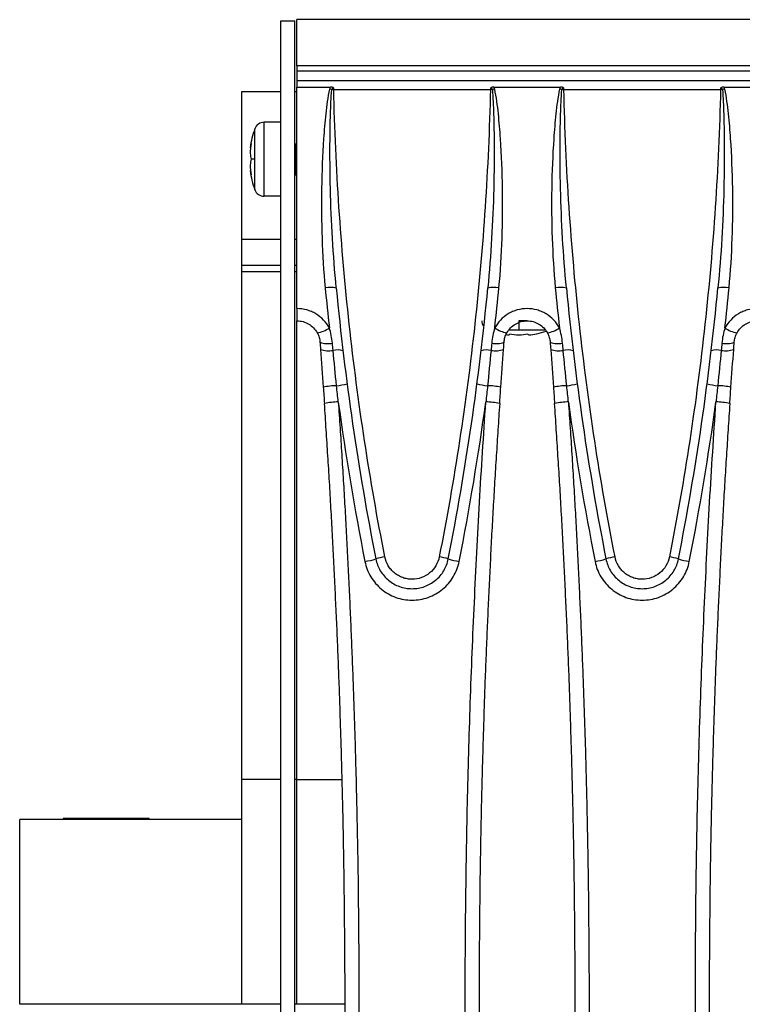
# Model space of a CAD drawing. Units: millimetres. Extents: x 88 to 2941, y 50 to 1918.
# Drawn here: x 1143 to 1221, y 1548 to 1655 of the extents above; entities that cross this region are included whole.
import ezdxf

# ---------------------------------------------------------------- set-up
doc = ezdxf.new("R2010")
doc.units = ezdxf.units.MM
doc.header["$LTSCALE"] = 7

msp = doc.modelspace()

# ---------------------------------------------------------------- linework, layer by layer
at = {"color": 7, "linetype": 'Continuous', "lineweight": 25}
for p, q in [((1671.21, 1654.66), (1173.21, 1654.66)), ((1173.21, 1649.66), (1173.21, 1654.66)), ((1171.46, 1441.55), (1171.46, 1654.55)), ((1171.46, 1654.55), (1172.96, 1654.55)), ((1172.96, 1441.55), (1172.96, 1654.55)), ((1671.21, 1649.66), (1173.21, 1649.66)), ((1173.21, 1649.66), (1173.21, 1649.11)), ((1173.21, 1649.11), (1223.21, 1649.11)), ((1173.21, 1649.11), (1173.21, 1648.05)), ((1173.21, 1648.05), (1173.21, 1647.36)), ((1671.21, 1648.05), (1173.21, 1648.05)), ((1173.21, 1647.36), (1176.83, 1647.36)), ((1173.21, 1623.37), (1173.21, 1647.36)), ((1177.18, 1647.1), (1177.18, 1647.26)), ((1194.14, 1647.26), (1194.14, 1647.1)), ((1194.49, 1647.36), (1201.73, 1647.36)), ((1202.08, 1647.1), (1202.08, 1647.26)), ((1219.04, 1647.26), (1219.04, 1647.1)), ((1219.39, 1647.36), (1226.63, 1647.36)), ((1167.21, 1646.85), (1167.21, 1630.85)), ((1171.46, 1646.85), (1167.21, 1646.85)), ((1173.21, 1646.85), (1172.96, 1646.85)), ((1177.18, 1647.1), (1194.14, 1647.1)), ((1202.08, 1647.1), (1219.04, 1647.1)), ((1169.66, 1635.55), (1169.66, 1643.55)), ((1171.46, 1643.55), (1169.66, 1643.55)), ((1168.65, 1639.55), (1168.65, 1642.84)), ((1168.2, 1640.79), (1168.14, 1640.79)), ((1173.1, 1641.1), (1172.96, 1641.33)), ((1173.1, 1638), (1173.1, 1641.1)), ((1173.21, 1641.1), (1173.1, 1641.1)), ((1168.65, 1639.55), (1168.26, 1639.55)), ((1168.65, 1636.25), (1168.65, 1639.55)), ((1168.2, 1638.3), (1168.14, 1638.3)), ((1173.1, 1638), (1172.96, 1637.76)), ((1173.21, 1638), (1173.1, 1638)), ((1171.46, 1635.55), (1169.66, 1635.55)), ((1171.46, 1630.85), (1167.21, 1630.85)), ((1167.21, 1630.85), (1167.21, 1628.04)), ((1173.21, 1630.85), (1172.96, 1630.85)), ((1171.46, 1628.04), (1167.21, 1628.04)), ((1167.21, 1628.04), (1167.21, 1627.37)), ((1173.21, 1628.04), (1172.96, 1628.04)), ((1167.21, 1627.37), (1167.21, 1572.37)), ((1171.46, 1627.37), (1167.21, 1627.37)), ((1173.21, 1627.37), (1172.96, 1627.37)), ((1173.21, 1623.37), (1173.21, 1622.05)), ((1173.21, 1572.37), (1173.21, 1622.05)), ((1197.21, 1622.05), (1197.21, 1621.04)), ((1198.12, 1622.05), (1197.21, 1622.05)), ((1197.21, 1621.04), (1196.12, 1621.04)), ((1200.13, 1621.04), (1197.21, 1621.04)), ((1167.21, 1572.37), (1167.21, 1548.05)), ((1171.46, 1572.37), (1167.21, 1572.37)), ((1173.21, 1572.37), (1172.96, 1572.37)), ((1173.21, 1548.05), (1173.21, 1572.37)), ((1173.21, 1572.37), (1177.99, 1572.37)), ((1167.21, 1568.05), (1143.21, 1568.05)), ((1143.21, 1548.05), (1143.21, 1568.05)), ((1147.9, 1568.15), (1147.9, 1568.05)), ((1157.2, 1568.15), (1147.9, 1568.15)), ((1157.2, 1568.15), (1157.2, 1568.05)), ((1167.21, 1548.05), (1143.21, 1548.05)), ((1171.46, 1548.05), (1167.21, 1548.05)), ((1173.21, 1548.05), (1172.96, 1548.05)), ((1178.41, 1548.05), (1173.21, 1548.05))]:
    msp.add_line(p, q, dxfattribs=at)
for centre, radius, start, end in [((1113.99, 1372.61), 281.62, 77.076, 77.1282), ((1257.33, 1372.61), 281.62, 102.8718, 102.924), ((1138.89, 1372.61), 281.62, 77.076, 77.1282), ((1282.23, 1372.61), 281.62, 102.8718, 102.924), ((1177.65, 1627.29), 19.81, 91.3573, 91.9609), ((1193.67, 1627.29), 19.81, 88.0391, 88.6427), ((1202.55, 1627.29), 19.81, 91.3573, 91.9609), ((1218.57, 1627.29), 19.81, 88.0391, 88.6427), ((1169.66, 1642.47), 1.08, 90, 159.6915), ((1177.56, 1639.55), 9.5, 159.6915, 172.4722), ((1177.5, 1639.65), 9.38, 170.1684, 176.7983), ((1169.95, 1640.55), 1.82, 157.4421, 172.2957), ((1171.39, 1640.49), 3.26, 185.6129, 196.7624), ((1171.39, 1638.61), 3.26, 163.2376, 174.3871), ((1177.5, 1639.45), 9.38, 183.2017, 189.8316), ((1177.56, 1639.55), 9.5, 187.5278, 200.3085), ((1169.95, 1638.55), 1.82, 187.7043, 202.5579), ((1169.66, 1636.62), 1.08, 200.3085, 270), ((1176.83, 1622.78), 2.89, 77.4229, 101.2408), ((1194.49, 1622.78), 2.89, 78.7592, 102.5771), ((1201.73, 1622.78), 2.89, 77.4229, 101.2408), ((1219.39, 1622.78), 2.89, 78.7592, 102.5771), ((1194.29, 1622.05), 1.08, 180, 210.0427), ((1174.88, 1623.93), 3.22, 279.3478, 304.7551), ((1196.44, 1623.93), 3.22, 235.2449, 260.6522), ((1196.56, 1626.87), 6.35, 263.4743, 266.105), ((1195.94, 1620.78), 0.32, 307.7586, 336.0486), ((1197.69, 1628.33), 7.82, 259.2258, 266.4772), ((1196.73, 1628.33), 7.82, 273.5228, 280.7742), ((1198.48, 1620.78), 0.32, 203.9514, 232.2414), ((1197.85, 1626.89), 6.38, 273.903, 281.9343), ((1197.21, 1629.95), 9.5, 281.923, 288.1412), ((1199.78, 1623.93), 3.22, 279.3478, 304.7551), ((1221.34, 1623.93), 3.22, 235.2449, 260.6522), ((1176.56, 1622.02), 2.44, 249.5231, 281.2614), ((1194.76, 1622.02), 2.44, 258.7386, 290.4769), ((1201.46, 1622.02), 2.44, 249.5231, 281.2614), ((1219.66, 1622.02), 2.44, 258.7386, 290.4769), ((1176.63, 1621.23), 2.43, 249.0675, 281.3986), ((1177.58, 1616.91), 1.99, 72.2509, 103.6796), ((1193.74, 1616.91), 1.99, 76.3204, 107.7491), ((1194.69, 1621.23), 2.43, 258.6014, 290.9325), ((1201.53, 1621.23), 2.43, 249.0675, 281.3986), ((1202.48, 1616.91), 1.99, 72.2509, 103.6796), ((1218.64, 1616.91), 1.99, 76.3204, 107.7491), ((1219.59, 1621.23), 2.43, 258.6014, 290.9325), ((1177.03, 1620.71), 5.7, 274.6186, 286.2936), ((1194.29, 1620.71), 5.7, 253.7064, 265.3814), ((1201.93, 1620.71), 5.7, 274.6186, 286.2936), ((1219.19, 1620.71), 5.7, 253.7064, 265.3814), ((1177.66, 1607.62), 7.41, 91.3185, 102.5035), ((1193.66, 1607.62), 7.41, 77.4965, 88.6815), ((1202.56, 1607.62), 7.41, 91.3185, 102.5035), ((1218.56, 1607.62), 7.41, 77.4965, 88.6815), ((1177.83, 1605.61), 7.66, 91.1086, 102.3976), ((1193.49, 1605.61), 7.66, 77.6024, 88.8914), ((1202.73, 1605.61), 7.66, 91.1086, 102.3976), ((1218.39, 1605.61), 7.66, 77.6024, 88.8914), ((1179.22, 1604.37), 8.48, 279.0768, 287.2526), ((1184.52, 1586.04), 10.61, 99.7645, 105.1959), ((1186.8, 1586.04), 10.61, 74.8041, 80.2355), ((1192.1, 1604.37), 8.48, 252.7474, 260.9232), ((1204.12, 1604.37), 8.48, 279.0768, 287.2526), ((1209.42, 1586.04), 10.61, 99.7645, 105.1959), ((1211.7, 1586.04), 10.61, 74.8041, 80.2355), ((1217, 1604.37), 8.48, 252.7474, 260.9232)]:
    msp.add_arc(centre, radius, start, end, dxfattribs=at)
for points, knots in [([(1176.72, 1647.15), (1176.62, 1646.7), (1176.55, 1646.25), (1176.42, 1645.36), (1176.37, 1644.91), (1176.23, 1643.57), (1176.15, 1642.67), (1175.97, 1639.98), (1175.9, 1638.19), (1175.84, 1634.6), (1175.86, 1632.8), (1175.98, 1629.21), (1176.09, 1627.41), (1176.26, 1625.62)], [0, 0, 0, 0, 0.0625, 0.0625, 0.125, 0.125, 0.25, 0.25, 0.5, 0.5, 0.75, 0.75, 1, 1, 1, 1]), ([(1177.18, 1647.26), (1177.17, 1647.27), (1177.13, 1647.29), (1177.08, 1647.31), (1177.01, 1647.34), (1176.93, 1647.35), (1176.87, 1647.36), (1176.83, 1647.36)], [0, 0, 0, 0, 0.148479, 0.31531, 0.501819, 0.729377, 1, 1, 1, 1]), ([(1176.97, 1647.09), (1176.98, 1647.14), (1177.01, 1647.18), (1177.09, 1647.24), (1177.13, 1647.26), (1177.18, 1647.26)], [0, 0, 0, 0, 0.5, 0.5, 1, 1, 1, 1]), ([(1194.49, 1647.36), (1194.46, 1647.36), (1194.42, 1647.36), (1194.36, 1647.35), (1194.29, 1647.33), (1194.21, 1647.3), (1194.16, 1647.27), (1194.14, 1647.26)], [0, 0, 0, 0, 0.18235, 0.348747, 0.499724, 0.773765, 1, 1, 1, 1]), ([(1194.14, 1647.26), (1194.19, 1647.26), (1194.23, 1647.24), (1194.31, 1647.18), (1194.34, 1647.14), (1194.35, 1647.09)], [0, 0, 0, 0, 0.5, 0.5, 1, 1, 1, 1]), ([(1195.06, 1625.62), (1195.23, 1627.41), (1195.34, 1629.2), (1195.46, 1632.79), (1195.48, 1634.58), (1195.42, 1638.17), (1195.35, 1639.97), (1195.17, 1642.67), (1195.09, 1643.57), (1194.95, 1644.92), (1194.9, 1645.37), (1194.77, 1646.26), (1194.7, 1646.71), (1194.6, 1647.15)], [0, 0, 0, 0, 0.25, 0.25, 0.5, 0.5, 0.75, 0.75, 0.875, 0.875, 0.9375, 0.9375, 1, 1, 1, 1]), ([(1201.62, 1647.15), (1201.52, 1646.7), (1201.45, 1646.25), (1201.32, 1645.36), (1201.27, 1644.91), (1201.13, 1643.57), (1201.05, 1642.67), (1200.87, 1639.98), (1200.8, 1638.19), (1200.74, 1634.6), (1200.76, 1632.8), (1200.88, 1629.21), (1200.99, 1627.41), (1201.16, 1625.62)], [0, 0, 0, 0, 0.0625, 0.0625, 0.125, 0.125, 0.25, 0.25, 0.5, 0.5, 0.75, 0.75, 1, 1, 1, 1]), ([(1202.08, 1647.26), (1202.07, 1647.27), (1202.03, 1647.29), (1201.98, 1647.31), (1201.91, 1647.34), (1201.83, 1647.35), (1201.77, 1647.36), (1201.73, 1647.36)], [0, 0, 0, 0, 0.148479, 0.31531, 0.501819, 0.729377, 1, 1, 1, 1]), ([(1201.87, 1647.09), (1201.88, 1647.14), (1201.91, 1647.18), (1201.99, 1647.24), (1202.03, 1647.26), (1202.08, 1647.26)], [0, 0, 0, 0, 0.5, 0.5, 1, 1, 1, 1]), ([(1219.39, 1647.36), (1219.36, 1647.36), (1219.32, 1647.36), (1219.26, 1647.35), (1219.19, 1647.33), (1219.11, 1647.3), (1219.06, 1647.27), (1219.04, 1647.26)], [0, 0, 0, 0, 0.1823503, 0.3487472, 0.4997244, 0.7737646, 1, 1, 1, 1]), ([(1219.04, 1647.26), (1219.09, 1647.26), (1219.13, 1647.24), (1219.21, 1647.18), (1219.24, 1647.14), (1219.25, 1647.09)], [0, 0, 0, 0, 0.5, 0.5, 1, 1, 1, 1]), ([(1219.96, 1625.62), (1220.13, 1627.41), (1220.24, 1629.2), (1220.36, 1632.79), (1220.38, 1634.58), (1220.32, 1638.17), (1220.25, 1639.97), (1220.07, 1642.67), (1219.99, 1643.57), (1219.85, 1644.92), (1219.8, 1645.37), (1219.67, 1646.26), (1219.6, 1646.71), (1219.5, 1647.15)], [0, 0, 0, 0, 0.25, 0.25, 0.5, 0.5, 0.75, 0.75, 0.875, 0.875, 0.9375, 0.9375, 1, 1, 1, 1]), ([(1177.46, 1625.61), (1177.29, 1627.39), (1177.15, 1629.19), (1176.95, 1632.77), (1176.87, 1634.56), (1176.78, 1638.14), (1176.77, 1639.93), (1176.79, 1642.62), (1176.8, 1643.51), (1176.85, 1644.86), (1176.86, 1645.3), (1176.91, 1646.2), (1176.93, 1646.64), (1176.97, 1647.09)], [0, 0, 0, 0, 0.25, 0.25, 0.5, 0.5, 0.75, 0.75, 0.875, 0.875, 0.9375, 0.9375, 1, 1, 1, 1]), ([(1182.72, 1596.49), (1181.07, 1604.85), (1179.79, 1613.25), (1177.95, 1630.12), (1177.38, 1638.59), (1177.18, 1647.1)], [0, 0, 0, 0, 0.5, 0.5, 1, 1, 1, 1]), ([(1194.14, 1647.1), (1193.94, 1638.59), (1193.37, 1630.12), (1191.53, 1613.25), (1190.25, 1604.85), (1188.6, 1596.49)], [0, 0, 0, 0, 0.5, 0.5, 1, 1, 1, 1]), ([(1194.35, 1647.09), (1194.39, 1646.65), (1194.41, 1646.2), (1194.46, 1645.31), (1194.47, 1644.86), (1194.51, 1643.52), (1194.53, 1642.62), (1194.55, 1639.92), (1194.54, 1638.13), (1194.45, 1634.55), (1194.37, 1632.76), (1194.17, 1629.18), (1194.03, 1627.4), (1193.86, 1625.61)], [0, 0, 0, 0, 0.0625, 0.0625, 0.125, 0.125, 0.25, 0.25, 0.5, 0.5, 0.75, 0.75, 1, 1, 1, 1]), ([(1202.36, 1625.61), (1202.19, 1627.39), (1202.05, 1629.19), (1201.85, 1632.77), (1201.77, 1634.56), (1201.68, 1638.14), (1201.67, 1639.93), (1201.69, 1642.62), (1201.7, 1643.51), (1201.75, 1644.86), (1201.76, 1645.3), (1201.81, 1646.2), (1201.83, 1646.64), (1201.87, 1647.09)], [0, 0, 0, 0, 0.25, 0.25, 0.5, 0.5, 0.75, 0.75, 0.875, 0.875, 0.9375, 0.9375, 1, 1, 1, 1]), ([(1207.62, 1596.49), (1205.97, 1604.85), (1204.69, 1613.25), (1202.85, 1630.12), (1202.28, 1638.59), (1202.08, 1647.1)], [0, 0, 0, 0, 0.5, 0.5, 1, 1, 1, 1]), ([(1219.04, 1647.1), (1218.84, 1638.59), (1218.27, 1630.12), (1216.43, 1613.25), (1215.15, 1604.85), (1213.5, 1596.49)], [0, 0, 0, 0, 0.5, 0.5, 1, 1, 1, 1]), ([(1219.25, 1647.09), (1219.29, 1646.65), (1219.31, 1646.2), (1219.36, 1645.31), (1219.37, 1644.86), (1219.41, 1643.52), (1219.43, 1642.62), (1219.45, 1639.92), (1219.44, 1638.13), (1219.35, 1634.55), (1219.27, 1632.76), (1219.07, 1629.18), (1218.93, 1627.4), (1218.76, 1625.61)], [0, 0, 0, 0, 0.0625, 0.0625, 0.125, 0.125, 0.25, 0.25, 0.5, 0.5, 0.75, 0.75, 1, 1, 1, 1]), ([(1176.71, 1621.28), (1176.54, 1621.6), (1176.33, 1621.88), (1175.84, 1622.4), (1175.56, 1622.62), (1175.1, 1622.9), (1174.94, 1622.98), (1174.61, 1623.12), (1174.44, 1623.18), (1173.93, 1623.32), (1173.57, 1623.37), (1173.21, 1623.37)], [0, 0, 0, 0, 0.25, 0.25, 0.5, 0.5, 0.625, 0.625, 0.75, 0.75, 1, 1, 1, 1]), ([(1201.61, 1621.28), (1201.44, 1621.6), (1201.23, 1621.88), (1200.74, 1622.4), (1200.46, 1622.62), (1200, 1622.9), (1199.84, 1622.98), (1199.51, 1623.12), (1199.34, 1623.18), (1198.83, 1623.32), (1198.47, 1623.37), (1197.75, 1623.37), (1197.39, 1623.32), (1196.88, 1623.18), (1196.71, 1623.12), (1196.38, 1622.98), (1196.22, 1622.9), (1195.76, 1622.62), (1195.48, 1622.4), (1194.99, 1621.88), (1194.78, 1621.6), (1194.61, 1621.28)], [0, 0, 0, 0, 0.125, 0.125, 0.25, 0.25, 0.3125, 0.3125, 0.375, 0.375, 0.5, 0.5, 0.625, 0.625, 0.6875, 0.6875, 0.75, 0.75, 0.875, 0.875, 1, 1, 1, 1]), ([(1226.51, 1621.28), (1226.34, 1621.6), (1226.13, 1621.88), (1225.64, 1622.4), (1225.36, 1622.62), (1224.9, 1622.9), (1224.74, 1622.98), (1224.41, 1623.12), (1224.24, 1623.18), (1223.73, 1623.32), (1223.37, 1623.37), (1222.65, 1623.37), (1222.29, 1623.32), (1221.78, 1623.18), (1221.61, 1623.12), (1221.28, 1622.98), (1221.12, 1622.9), (1220.66, 1622.62), (1220.38, 1622.4), (1219.89, 1621.88), (1219.68, 1621.6), (1219.51, 1621.28)], [0, 0, 0, 0, 0.125, 0.125, 0.25, 0.25, 0.3125, 0.3125, 0.375, 0.375, 0.5, 0.5, 0.625, 0.625, 0.6875, 0.6875, 0.75, 0.75, 0.875, 0.875, 1, 1, 1, 1]), ([(1173.21, 1622.05), (1173.43, 1622.05), (1173.66, 1622.02), (1174.09, 1621.9), (1174.29, 1621.81), (1174.68, 1621.58), (1174.85, 1621.45), (1175.16, 1621.12), (1175.29, 1620.95), (1175.4, 1620.75)], [0, 0, 0, 0, 0.25, 0.25, 0.5, 0.5, 0.75, 0.75, 1, 1, 1, 1]), ([(1195.92, 1620.75), (1196.03, 1620.94), (1196.16, 1621.13), (1196.47, 1621.45), (1196.64, 1621.58), (1197.03, 1621.81), (1197.23, 1621.9), (1197.66, 1622.02), (1197.89, 1622.05), (1198.33, 1622.05), (1198.56, 1622.02), (1198.99, 1621.9), (1199.19, 1621.81), (1199.58, 1621.58), (1199.75, 1621.45), (1200.06, 1621.12), (1200.19, 1620.95), (1200.3, 1620.75)], [0, 0, 0, 0, 0.125, 0.125, 0.25, 0.25, 0.375, 0.375, 0.5, 0.5, 0.625, 0.625, 0.75, 0.75, 0.875, 0.875, 1, 1, 1, 1]), ([(1220.82, 1620.75), (1220.93, 1620.94), (1221.06, 1621.13), (1221.37, 1621.45), (1221.54, 1621.58), (1221.93, 1621.81), (1222.13, 1621.9), (1222.56, 1622.02), (1222.79, 1622.05), (1223.23, 1622.05), (1223.46, 1622.02), (1223.89, 1621.9), (1224.09, 1621.81), (1224.48, 1621.58), (1224.65, 1621.45), (1224.96, 1621.12), (1225.09, 1620.95), (1225.2, 1620.75)], [0, 0, 0, 0, 0.125, 0.125, 0.25, 0.25, 0.375, 0.375, 0.5, 0.5, 0.625, 0.625, 0.75, 0.75, 0.875, 0.875, 1, 1, 1, 1]), ([(1175.4, 1620.75), (1175.49, 1620.6), (1175.56, 1620.43), (1175.66, 1620.09), (1175.69, 1619.91), (1175.7, 1619.74)], [0, 0, 0, 0, 0.5, 0.5, 1, 1, 1, 1]), ([(1177.04, 1619.63), (1177.01, 1619.91), (1176.97, 1620.19), (1176.86, 1620.75), (1176.79, 1621.02), (1176.71, 1621.28)], [0, 0, 0, 0, 0.5, 0.5, 1, 1, 1, 1]), ([(1194.61, 1621.28), (1194.53, 1621.02), (1194.46, 1620.75), (1194.35, 1620.2), (1194.31, 1619.91), (1194.28, 1619.63)], [0, 0, 0, 0, 0.5, 0.5, 1, 1, 1, 1]), ([(1195.62, 1619.74), (1195.63, 1619.91), (1195.66, 1620.09), (1195.76, 1620.43), (1195.83, 1620.59), (1195.92, 1620.75)], [0, 0, 0, 0, 0.5, 0.5, 1, 1, 1, 1]), ([(1200.3, 1620.75), (1200.39, 1620.6), (1200.46, 1620.43), (1200.56, 1620.09), (1200.59, 1619.91), (1200.6, 1619.74)], [0, 0, 0, 0, 0.5, 0.5, 1, 1, 1, 1]), ([(1201.94, 1619.63), (1201.91, 1619.91), (1201.87, 1620.19), (1201.76, 1620.75), (1201.69, 1621.02), (1201.61, 1621.28)], [0, 0, 0, 0, 0.5, 0.5, 1, 1, 1, 1]), ([(1219.51, 1621.28), (1219.43, 1621.02), (1219.36, 1620.75), (1219.25, 1620.2), (1219.21, 1619.91), (1219.18, 1619.63)], [0, 0, 0, 0, 0.5, 0.5, 1, 1, 1, 1]), ([(1220.52, 1619.74), (1220.53, 1619.91), (1220.56, 1620.09), (1220.66, 1620.43), (1220.73, 1620.59), (1220.82, 1620.75)], [0, 0, 0, 0, 0.5, 0.5, 1, 1, 1, 1]), ([(1178.41, 1548.05), (1178.41, 1548.99), (1178.41, 1550.87), (1178.39, 1553.7), (1178.37, 1556.53), (1178.34, 1559.36), (1178.31, 1562.19), (1178.26, 1565.01), (1178.21, 1567.84), (1178.14, 1570.67), (1178.07, 1573.5), (1177.99, 1576.33), (1177.9, 1579.16), (1177.81, 1581.99), (1177.7, 1584.81), (1177.59, 1587.64), (1177.46, 1590.47), (1177.33, 1593.3), (1177.19, 1596.13), (1177.05, 1598.95), (1176.89, 1601.78), (1176.73, 1604.61), (1176.55, 1607.44), (1176.37, 1610.26), (1176.25, 1612.15), (1176.18, 1613.09)], [0, 0, 0, 0, 0.043421, 0.086846, 0.130275, 0.173708, 0.217145, 0.260587, 0.304034, 0.347485, 0.390942, 0.434405, 0.477873, 0.521346, 0.564826, 0.608312, 0.651805, 0.695304, 0.73881, 0.782323, 0.825843, 0.869371, 0.912906, 0.956449, 1, 1, 1, 1]), ([(1177.68, 1613.26), (1177.74, 1612.32), (1177.87, 1610.43), (1178.05, 1607.6), (1178.22, 1604.77), (1178.39, 1601.93), (1178.54, 1599.1), (1178.69, 1596.27), (1178.83, 1593.43), (1178.96, 1590.6), (1179.08, 1587.76), (1179.2, 1584.93), (1179.3, 1582.09), (1179.4, 1579.26), (1179.49, 1576.42), (1179.57, 1573.58), (1179.64, 1570.75), (1179.7, 1567.91), (1179.76, 1565.07), (1179.81, 1562.24), (1179.84, 1559.4), (1179.87, 1556.56), (1179.89, 1553.73), (1179.91, 1550.89), (1179.91, 1547.18), (1179.9, 1542.61), (1179.85, 1537.17), (1179.78, 1531.73), (1179.67, 1526.3), (1179.53, 1520.86), (1179.36, 1515.42), (1179.16, 1509.99), (1178.92, 1504.55), (1178.66, 1499.12), (1178.37, 1493.69), (1178.04, 1488.26), (1177.8, 1484.64), (1177.68, 1482.83)], [0, 0, 0, 0, 0.021762, 0.04352, 0.065275, 0.087027, 0.108775, 0.130521, 0.152265, 0.174006, 0.195745, 0.217481, 0.239216, 0.26095, 0.282682, 0.304413, 0.326142, 0.347871, 0.369599, 0.391327, 0.413054, 0.434781, 0.456509, 0.478236, 0.499965, 0.541615, 0.583264, 0.624914, 0.666565, 0.70822, 0.749879, 0.791543, 0.833215, 0.874895, 0.916585, 0.958286, 1, 1, 1, 1]), ([(1193.64, 1482.83), (1193.58, 1483.77), (1193.45, 1485.66), (1193.27, 1488.49), (1193.1, 1491.33), (1192.93, 1494.16), (1192.78, 1496.99), (1192.63, 1499.83), (1192.49, 1502.66), (1192.36, 1505.5), (1192.24, 1508.33), (1192.12, 1511.17), (1192.02, 1514.01), (1191.92, 1516.84), (1191.83, 1519.68), (1191.75, 1522.51), (1191.68, 1525.35), (1191.62, 1528.19), (1191.56, 1531.03), (1191.51, 1533.86), (1191.48, 1536.7), (1191.45, 1539.54), (1191.43, 1542.38), (1191.41, 1545.21), (1191.41, 1548.92), (1191.42, 1553.49), (1191.47, 1558.93), (1191.54, 1564.37), (1191.65, 1569.8), (1191.79, 1575.24), (1191.96, 1580.67), (1192.16, 1586.11), (1192.4, 1591.54), (1192.66, 1596.98), (1192.95, 1602.41), (1193.28, 1607.84), (1193.52, 1611.46), (1193.64, 1613.26)], [0, 0, 0, 0, 0.021765, 0.043526, 0.065284, 0.087039, 0.108791, 0.13054, 0.152287, 0.174031, 0.195773, 0.217513, 0.239251, 0.260987, 0.282722, 0.304456, 0.326189, 0.347921, 0.369652, 0.391383, 0.413113, 0.434844, 0.456574, 0.478305, 0.500036, 0.54168, 0.583324, 0.624968, 0.666613, 0.708261, 0.749914, 0.791573, 0.833239, 0.874913, 0.916597, 0.958292, 1, 1, 1, 1]), ([(1195.14, 1613.09), (1195.07, 1612.15), (1194.95, 1610.26), (1194.77, 1607.44), (1194.59, 1604.61), (1194.43, 1601.78), (1194.27, 1598.95), (1194.13, 1596.13), (1193.99, 1593.3), (1193.86, 1590.47), (1193.73, 1587.64), (1193.62, 1584.82), (1193.51, 1581.99), (1193.42, 1579.16), (1193.33, 1576.33), (1193.25, 1573.5), (1193.18, 1570.67), (1193.11, 1567.85), (1193.06, 1565.02), (1193.01, 1562.19), (1192.98, 1559.36), (1192.95, 1556.53), (1192.93, 1553.71), (1192.91, 1550.88), (1192.91, 1547.19), (1192.92, 1542.63), (1192.97, 1537.21), (1193.04, 1531.79), (1193.15, 1526.37), (1193.29, 1520.95), (1193.46, 1515.52), (1193.66, 1510.1), (1193.89, 1504.68), (1194.16, 1499.26), (1194.45, 1493.84), (1194.78, 1488.42), (1195.02, 1484.81), (1195.14, 1483.01)], [0, 0, 0, 0, 0.021774, 0.043544, 0.06531, 0.087072, 0.10883, 0.130585, 0.152336, 0.174084, 0.195829, 0.21757, 0.239309, 0.261044, 0.282777, 0.304506, 0.326233, 0.347958, 0.36968, 0.391399, 0.413116, 0.434831, 0.456544, 0.478255, 0.499965, 0.541581, 0.583204, 0.624836, 0.666476, 0.708126, 0.749786, 0.791457, 0.833139, 0.874834, 0.916542, 0.958264, 1, 1, 1, 1]), ([(1203.31, 1548.05), (1203.31, 1548.99), (1203.31, 1550.87), (1203.29, 1553.7), (1203.27, 1556.53), (1203.24, 1559.36), (1203.21, 1562.19), (1203.16, 1565.01), (1203.11, 1567.84), (1203.04, 1570.67), (1202.97, 1573.5), (1202.89, 1576.33), (1202.8, 1579.16), (1202.71, 1581.99), (1202.6, 1584.81), (1202.49, 1587.64), (1202.36, 1590.47), (1202.23, 1593.3), (1202.09, 1596.13), (1201.95, 1598.95), (1201.79, 1601.78), (1201.63, 1604.61), (1201.45, 1607.44), (1201.27, 1610.26), (1201.15, 1612.15), (1201.08, 1613.09)], [0, 0, 0, 0, 0.043421, 0.086846, 0.130275, 0.173708, 0.217145, 0.260587, 0.304034, 0.347485, 0.390942, 0.434405, 0.477873, 0.521346, 0.564826, 0.608312, 0.651805, 0.695304, 0.73881, 0.782323, 0.825843, 0.869371, 0.912906, 0.956449, 1, 1, 1, 1]), ([(1202.58, 1613.26), (1202.64, 1612.32), (1202.77, 1610.43), (1202.95, 1607.6), (1203.12, 1604.77), (1203.29, 1601.93), (1203.44, 1599.1), (1203.59, 1596.27), (1203.73, 1593.43), (1203.86, 1590.6), (1203.98, 1587.76), (1204.1, 1584.93), (1204.2, 1582.09), (1204.3, 1579.26), (1204.39, 1576.42), (1204.47, 1573.58), (1204.54, 1570.75), (1204.6, 1567.91), (1204.66, 1565.07), (1204.71, 1562.24), (1204.74, 1559.4), (1204.77, 1556.56), (1204.79, 1553.73), (1204.81, 1550.89), (1204.81, 1547.18), (1204.8, 1542.61), (1204.75, 1537.17), (1204.68, 1531.73), (1204.57, 1526.3), (1204.43, 1520.86), (1204.26, 1515.42), (1204.06, 1509.99), (1203.82, 1504.55), (1203.56, 1499.12), (1203.27, 1493.69), (1202.94, 1488.26), (1202.7, 1484.64), (1202.58, 1482.83)], [0, 0, 0, 0, 0.021762, 0.04352, 0.065275, 0.087027, 0.108775, 0.130521, 0.152265, 0.174006, 0.195745, 0.217481, 0.239216, 0.26095, 0.282682, 0.304413, 0.326142, 0.347871, 0.369599, 0.391327, 0.413054, 0.434781, 0.456509, 0.478236, 0.499965, 0.541615, 0.583264, 0.624914, 0.666565, 0.70822, 0.749879, 0.791543, 0.833215, 0.874895, 0.916585, 0.958286, 1, 1, 1, 1]), ([(1218.54, 1482.83), (1218.48, 1483.77), (1218.35, 1485.66), (1218.17, 1488.49), (1218, 1491.33), (1217.83, 1494.16), (1217.68, 1496.99), (1217.53, 1499.83), (1217.39, 1502.66), (1217.26, 1505.5), (1217.14, 1508.33), (1217.02, 1511.17), (1216.92, 1514.01), (1216.82, 1516.84), (1216.73, 1519.68), (1216.65, 1522.51), (1216.58, 1525.35), (1216.52, 1528.19), (1216.46, 1531.03), (1216.41, 1533.86), (1216.38, 1536.7), (1216.35, 1539.54), (1216.33, 1542.38), (1216.31, 1545.21), (1216.31, 1548.92), (1216.32, 1553.49), (1216.37, 1558.93), (1216.44, 1564.37), (1216.55, 1569.8), (1216.69, 1575.24), (1216.86, 1580.67), (1217.06, 1586.11), (1217.3, 1591.54), (1217.56, 1596.98), (1217.85, 1602.41), (1218.18, 1607.84), (1218.42, 1611.46), (1218.54, 1613.26)], [0, 0, 0, 0, 0.021765, 0.043526, 0.065284, 0.087039, 0.108791, 0.13054, 0.152287, 0.174031, 0.195773, 0.217513, 0.239251, 0.260987, 0.282722, 0.304456, 0.326189, 0.347921, 0.369652, 0.391383, 0.413113, 0.434844, 0.456574, 0.478305, 0.500036, 0.54168, 0.583324, 0.624968, 0.666613, 0.708261, 0.749914, 0.791573, 0.833239, 0.874913, 0.916597, 0.958292, 1, 1, 1, 1]), ([(1220.04, 1613.09), (1219.97, 1612.15), (1219.85, 1610.26), (1219.67, 1607.44), (1219.49, 1604.61), (1219.33, 1601.78), (1219.17, 1598.95), (1219.03, 1596.13), (1218.89, 1593.3), (1218.76, 1590.47), (1218.63, 1587.64), (1218.52, 1584.82), (1218.41, 1581.99), (1218.32, 1579.16), (1218.23, 1576.33), (1218.15, 1573.5), (1218.08, 1570.67), (1218.01, 1567.85), (1217.96, 1565.02), (1217.91, 1562.19), (1217.88, 1559.36), (1217.85, 1556.53), (1217.83, 1553.71), (1217.81, 1550.88), (1217.81, 1547.19), (1217.82, 1542.63), (1217.87, 1537.21), (1217.94, 1531.79), (1218.05, 1526.37), (1218.19, 1520.95), (1218.36, 1515.52), (1218.56, 1510.1), (1218.79, 1504.68), (1219.06, 1499.26), (1219.35, 1493.84), (1219.68, 1488.42), (1219.92, 1484.81), (1220.04, 1483.01)], [0, 0, 0, 0, 0.021774, 0.043544, 0.06531, 0.087072, 0.10883, 0.130585, 0.152336, 0.174084, 0.195829, 0.21757, 0.239309, 0.261044, 0.282777, 0.304506, 0.326233, 0.347958, 0.36968, 0.391399, 0.413116, 0.434831, 0.456544, 0.478255, 0.499965, 0.541581, 0.583204, 0.624836, 0.666476, 0.708126, 0.749786, 0.791457, 0.833139, 0.874834, 0.916542, 0.958264, 1, 1, 1, 1]), ([(1180.56, 1596), (1180.62, 1595.7), (1180.7, 1595.42), (1180.91, 1594.86), (1181.04, 1594.59), (1181.35, 1594.08), (1181.53, 1593.84), (1181.91, 1593.39), (1182.13, 1593.18), (1182.59, 1592.8), (1182.84, 1592.63), (1183.35, 1592.34), (1183.62, 1592.21), (1184.19, 1592.01), (1184.48, 1591.93), (1185.06, 1591.83), (1185.36, 1591.81), (1185.96, 1591.81), (1186.26, 1591.83), (1186.84, 1591.93), (1187.13, 1592.01), (1187.7, 1592.21), (1187.97, 1592.34), (1188.49, 1592.63), (1188.73, 1592.8), (1189.2, 1593.18), (1189.41, 1593.39), (1189.8, 1593.84), (1189.97, 1594.08), (1190.43, 1594.85), (1190.65, 1595.41), (1190.76, 1596)], [0, 0, 0, 0, 0.0625, 0.0625, 0.125, 0.125, 0.1875, 0.1875, 0.25, 0.25, 0.3125, 0.3125, 0.375, 0.375, 0.4375, 0.4375, 0.5, 0.5, 0.5625, 0.5625, 0.625, 0.625, 0.6875, 0.6875, 0.75, 0.75, 0.8125, 0.8125, 0.875, 0.875, 1, 1, 1, 1]), ([(1181.74, 1596.27), (1181.83, 1595.82), (1181.99, 1595.39), (1182.34, 1594.8), (1182.48, 1594.61), (1182.78, 1594.26), (1182.94, 1594.1), (1183.3, 1593.81), (1183.49, 1593.68), (1183.89, 1593.45), (1184.09, 1593.36), (1184.53, 1593.2), (1184.75, 1593.14), (1185.2, 1593.07), (1185.43, 1593.05), (1185.89, 1593.05), (1186.12, 1593.07), (1186.57, 1593.15), (1186.79, 1593.2), (1187.23, 1593.36), (1187.44, 1593.46), (1187.83, 1593.68), (1188.02, 1593.81), (1188.56, 1594.25), (1188.86, 1594.6), (1189.33, 1595.39), (1189.5, 1595.82), (1189.58, 1596.27)], [0, 0, 0, 0, 0.125, 0.125, 0.1875, 0.1875, 0.25, 0.25, 0.3125, 0.3125, 0.375, 0.375, 0.4375, 0.4375, 0.5, 0.5, 0.5625, 0.5625, 0.625, 0.625, 0.6875, 0.6875, 0.75, 0.75, 0.875, 0.875, 1, 1, 1, 1]), ([(1188.6, 1596.49), (1188.54, 1596.15), (1188.41, 1595.83), (1188.06, 1595.23), (1187.83, 1594.97), (1187.3, 1594.53), (1187, 1594.36), (1186.35, 1594.13), (1186.01, 1594.07), (1185.49, 1594.07), (1185.32, 1594.08), (1184.98, 1594.14), (1184.81, 1594.19), (1184.49, 1594.3), (1184.33, 1594.38), (1184.03, 1594.54), (1183.89, 1594.64), (1183.62, 1594.86), (1183.5, 1594.98), (1183.27, 1595.24), (1183.17, 1595.38), (1182.91, 1595.83), (1182.78, 1596.15), (1182.72, 1596.49)], [0, 0, 0, 0, 0.125, 0.125, 0.25, 0.25, 0.375, 0.375, 0.5, 0.5, 0.5625, 0.5625, 0.625, 0.625, 0.6875, 0.6875, 0.75, 0.75, 0.8125, 0.8125, 0.875, 0.875, 1, 1, 1, 1]), ([(1205.46, 1596), (1205.52, 1595.7), (1205.6, 1595.42), (1205.81, 1594.86), (1205.94, 1594.59), (1206.25, 1594.08), (1206.43, 1593.84), (1206.81, 1593.39), (1207.03, 1593.18), (1207.49, 1592.8), (1207.74, 1592.63), (1208.25, 1592.34), (1208.52, 1592.21), (1209.09, 1592.01), (1209.38, 1591.93), (1209.96, 1591.83), (1210.26, 1591.81), (1210.86, 1591.81), (1211.16, 1591.83), (1211.74, 1591.93), (1212.03, 1592.01), (1212.6, 1592.21), (1212.87, 1592.34), (1213.39, 1592.63), (1213.63, 1592.8), (1214.1, 1593.18), (1214.31, 1593.39), (1214.7, 1593.84), (1214.87, 1594.08), (1215.33, 1594.85), (1215.55, 1595.41), (1215.66, 1596)], [0, 0, 0, 0, 0.0625, 0.0625, 0.125, 0.125, 0.1875, 0.1875, 0.25, 0.25, 0.3125, 0.3125, 0.375, 0.375, 0.4375, 0.4375, 0.5, 0.5, 0.5625, 0.5625, 0.625, 0.625, 0.6875, 0.6875, 0.75, 0.75, 0.8125, 0.8125, 0.875, 0.875, 1, 1, 1, 1]), ([(1206.64, 1596.27), (1206.73, 1595.82), (1206.89, 1595.39), (1207.24, 1594.8), (1207.38, 1594.61), (1207.68, 1594.26), (1207.84, 1594.1), (1208.2, 1593.81), (1208.39, 1593.68), (1208.79, 1593.45), (1208.99, 1593.36), (1209.43, 1593.2), (1209.65, 1593.14), (1210.1, 1593.07), (1210.33, 1593.05), (1210.79, 1593.05), (1211.02, 1593.07), (1211.47, 1593.15), (1211.69, 1593.2), (1212.13, 1593.36), (1212.34, 1593.46), (1212.73, 1593.68), (1212.92, 1593.81), (1213.46, 1594.25), (1213.76, 1594.6), (1214.23, 1595.39), (1214.4, 1595.82), (1214.48, 1596.27)], [0, 0, 0, 0, 0.125, 0.125, 0.1875, 0.1875, 0.25, 0.25, 0.3125, 0.3125, 0.375, 0.375, 0.4375, 0.4375, 0.5, 0.5, 0.5625, 0.5625, 0.625, 0.625, 0.6875, 0.6875, 0.75, 0.75, 0.875, 0.875, 1, 1, 1, 1]), ([(1213.5, 1596.49), (1213.44, 1596.15), (1213.31, 1595.83), (1212.96, 1595.23), (1212.73, 1594.97), (1212.2, 1594.53), (1211.9, 1594.36), (1211.25, 1594.13), (1210.91, 1594.07), (1210.39, 1594.07), (1210.22, 1594.08), (1209.88, 1594.14), (1209.71, 1594.19), (1209.39, 1594.3), (1209.23, 1594.38), (1208.93, 1594.54), (1208.79, 1594.64), (1208.52, 1594.86), (1208.4, 1594.98), (1208.17, 1595.24), (1208.07, 1595.38), (1207.81, 1595.83), (1207.68, 1596.15), (1207.62, 1596.49)], [0, 0, 0, 0, 0.125, 0.125, 0.25, 0.25, 0.375, 0.375, 0.5, 0.5, 0.5625, 0.5625, 0.625, 0.625, 0.6875, 0.6875, 0.75, 0.75, 0.8125, 0.8125, 0.875, 0.875, 1, 1, 1, 1]), ([(1176.18, 1483.01), (1176.25, 1483.95), (1176.37, 1485.83), (1176.55, 1488.66), (1176.73, 1491.49), (1176.89, 1494.31), (1177.05, 1497.14), (1177.19, 1499.97), (1177.33, 1502.8), (1177.46, 1505.62), (1177.59, 1508.45), (1177.7, 1511.28), (1177.81, 1514.11), (1177.9, 1516.94), (1177.99, 1519.76), (1178.07, 1522.59), (1178.14, 1525.42), (1178.21, 1528.25), (1178.26, 1531.08), (1178.31, 1533.91), (1178.34, 1536.74), (1178.37, 1539.56), (1178.39, 1542.39), (1178.41, 1545.22), (1178.41, 1547.1), (1178.41, 1548.05)], [0, 0, 0, 0, 0.043551, 0.087094, 0.130629, 0.174157, 0.217677, 0.26119, 0.304696, 0.348195, 0.391688, 0.435174, 0.478654, 0.522127, 0.565595, 0.609058, 0.652515, 0.695966, 0.739413, 0.782855, 0.826292, 0.869725, 0.913154, 0.956579, 1, 1, 1, 1]), ([(1201.08, 1483.01), (1201.15, 1483.95), (1201.27, 1485.83), (1201.45, 1488.66), (1201.63, 1491.49), (1201.79, 1494.31), (1201.95, 1497.14), (1202.09, 1499.97), (1202.23, 1502.8), (1202.36, 1505.62), (1202.49, 1508.45), (1202.6, 1511.28), (1202.71, 1514.11), (1202.8, 1516.94), (1202.89, 1519.76), (1202.97, 1522.59), (1203.04, 1525.42), (1203.11, 1528.25), (1203.16, 1531.08), (1203.21, 1533.91), (1203.24, 1536.74), (1203.27, 1539.56), (1203.29, 1542.39), (1203.31, 1545.22), (1203.31, 1547.1), (1203.31, 1548.05)], [0, 0, 0, 0, 0.043551, 0.087094, 0.130629, 0.174157, 0.217677, 0.26119, 0.304696, 0.348195, 0.391688, 0.435174, 0.478654, 0.522127, 0.565595, 0.609058, 0.652515, 0.695966, 0.739413, 0.782855, 0.826292, 0.869725, 0.913154, 0.956579, 1, 1, 1, 1])]:
    msp.add_open_spline(points, degree=3, knots=knots, dxfattribs=at)
for points in [[(1176.83, 1647.36), (1176.78, 1647.3), (1176.74, 1647.23), (1176.72, 1647.15)], [(1194.6, 1647.15), (1194.58, 1647.23), (1194.54, 1647.3), (1194.49, 1647.36)], [(1201.73, 1647.36), (1201.68, 1647.3), (1201.64, 1647.23), (1201.62, 1647.15)], [(1219.5, 1647.15), (1219.48, 1647.23), (1219.44, 1647.3), (1219.39, 1647.36)], [(1176.26, 1625.62), (1176.4, 1624.17), (1176.55, 1622.73), (1176.71, 1621.28)], [(1177.46, 1625.61), (1178.4, 1615.78), (1179.82, 1606), (1181.74, 1596.27)], [(1189.58, 1596.27), (1191.5, 1606), (1192.92, 1615.78), (1193.86, 1625.61)], [(1194.61, 1621.28), (1194.77, 1622.73), (1194.92, 1624.17), (1195.06, 1625.62)], [(1201.16, 1625.62), (1201.3, 1624.17), (1201.45, 1622.73), (1201.61, 1621.28)], [(1202.36, 1625.61), (1203.3, 1615.78), (1204.72, 1606), (1206.64, 1596.27)], [(1214.48, 1596.27), (1216.4, 1606), (1217.82, 1615.78), (1218.76, 1625.61)], [(1219.51, 1621.28), (1219.67, 1622.73), (1219.82, 1624.17), (1219.96, 1625.62)], [(1175.7, 1619.74), (1175.72, 1619.47), (1175.74, 1619.21), (1175.76, 1618.95)], [(1177.11, 1618.84), (1177.09, 1619.1), (1177.06, 1619.37), (1177.04, 1619.63)], [(1194.28, 1619.63), (1194.26, 1619.37), (1194.23, 1619.1), (1194.21, 1618.84)], [(1195.56, 1618.95), (1195.58, 1619.21), (1195.6, 1619.47), (1195.62, 1619.74)], [(1200.6, 1619.74), (1200.62, 1619.47), (1200.64, 1619.21), (1200.66, 1618.95)], [(1202.01, 1618.84), (1201.99, 1619.1), (1201.96, 1619.37), (1201.94, 1619.63)], [(1219.18, 1619.63), (1219.16, 1619.37), (1219.13, 1619.1), (1219.11, 1618.84)], [(1220.46, 1618.95), (1220.48, 1619.21), (1220.5, 1619.47), (1220.52, 1619.74)], [(1175.76, 1618.95), (1175.86, 1617.6), (1175.96, 1616.23), (1176.06, 1614.86)], [(1177.49, 1615.03), (1177.36, 1616.29), (1177.24, 1617.58), (1177.11, 1618.84)], [(1194.21, 1618.84), (1194.08, 1617.58), (1193.96, 1616.29), (1193.83, 1615.03)], [(1195.26, 1614.86), (1195.36, 1616.23), (1195.46, 1617.6), (1195.56, 1618.95)], [(1200.66, 1618.95), (1200.76, 1617.6), (1200.86, 1616.23), (1200.96, 1614.86)], [(1202.39, 1615.03), (1202.26, 1616.29), (1202.14, 1617.58), (1202.01, 1618.84)], [(1219.11, 1618.84), (1218.98, 1617.58), (1218.86, 1616.29), (1218.73, 1615.03)], [(1220.16, 1614.86), (1220.26, 1616.23), (1220.36, 1617.6), (1220.46, 1618.95)], [(1176.06, 1614.86), (1176.1, 1614.27), (1176.14, 1613.68), (1176.18, 1613.09)], [(1177.68, 1613.26), (1177.62, 1613.85), (1177.55, 1614.44), (1177.49, 1615.03)], [(1193.83, 1615.03), (1193.77, 1614.44), (1193.7, 1613.85), (1193.64, 1613.26)], [(1195.14, 1613.09), (1195.18, 1613.68), (1195.22, 1614.27), (1195.26, 1614.86)], [(1200.96, 1614.86), (1201, 1614.27), (1201.04, 1613.68), (1201.08, 1613.09)], [(1202.58, 1613.26), (1202.52, 1613.85), (1202.45, 1614.44), (1202.39, 1615.03)], [(1218.73, 1615.03), (1218.67, 1614.44), (1218.6, 1613.85), (1218.54, 1613.26)], [(1220.04, 1613.09), (1220.08, 1613.68), (1220.12, 1614.27), (1220.16, 1614.86)], [(1177.68, 1613.26), (1178.47, 1607.48), (1179.43, 1601.73), (1180.56, 1596)], [(1190.76, 1596), (1191.89, 1601.73), (1192.85, 1607.48), (1193.64, 1613.26)], [(1202.58, 1613.26), (1203.37, 1607.48), (1204.33, 1601.73), (1205.46, 1596)], [(1215.66, 1596), (1216.79, 1601.73), (1217.75, 1607.48), (1218.54, 1613.26)]]:
    msp.add_open_spline(points, degree=3, dxfattribs=at)

doc.saveas('drawing.dxf')
